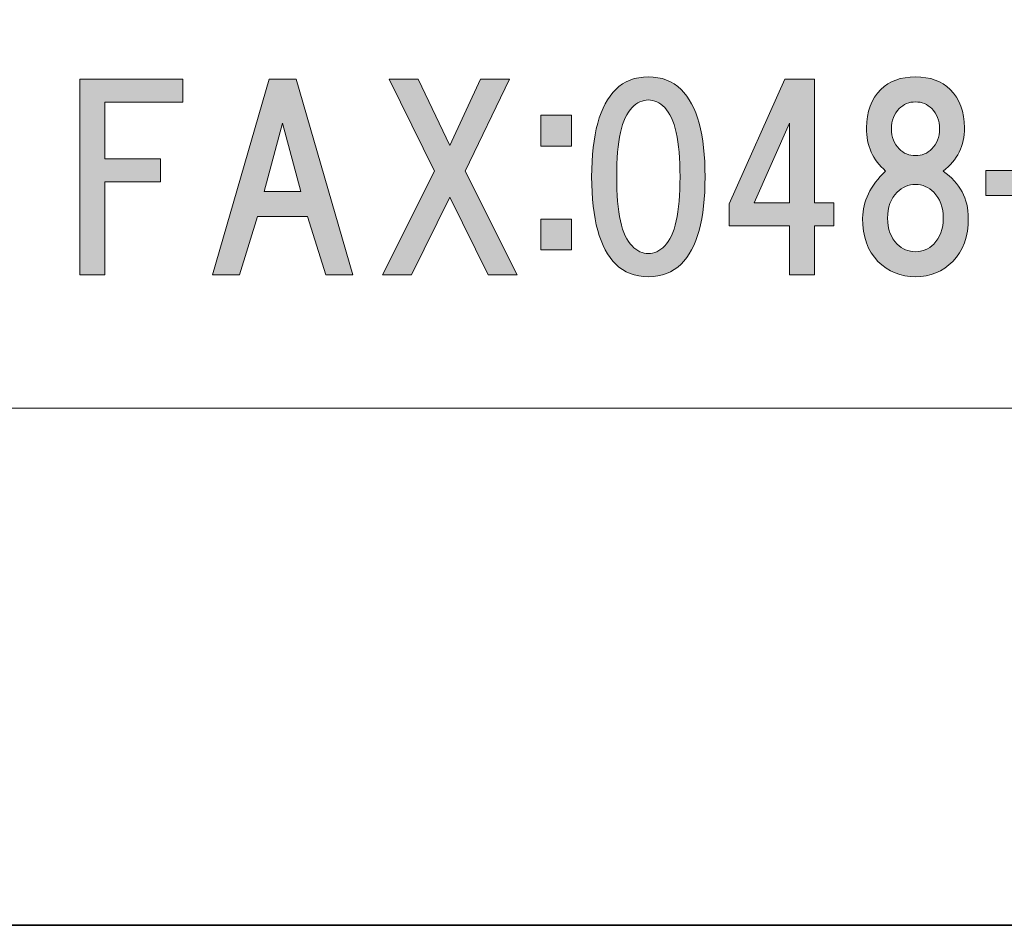
# Model space of a CAD drawing. Units: inches. Extents: x -43 to 253, y 44 to 253.
# Drawn here: x 12 to 24, y 44 to 55 of the extents above; entities that cross this region are included whole.
import ezdxf

# ---------------------------------------------------------------- set-up
doc = ezdxf.new("R2010")
doc.units = ezdxf.units.IN
doc.header["$MEASUREMENT"] = 0
doc.layers.add('儗僀儎乕 1', color=7, linetype='Continuous')

# ---------------------------------------------------------------- blocks, each defined once
blk = doc.blocks.new('block 17')
at = {"layer": '儗僀儎乕 1'}
h = blk.add_hatch(color=7, dxfattribs=at)
h.dxf.hatch_style = 2
edge = h.paths.add_edge_path()
edge.add_spline(control_points=[(20.154, 54.378), (20.36, 54.172), (20.464, 53.796), (20.464, 53.25), (20.464, 52.704), (20.36, 52.328), (20.154, 52.121), (20.046, 52.014), (19.906, 51.96), (19.732, 51.96), (19.558, 51.96), (19.418, 52.014), (19.31, 52.121), (19.104, 52.328), (19, 52.704), (19, 53.25), (19, 53.796), (19.104, 54.172), (19.31, 54.378), (19.418, 54.486), (19.558, 54.54), (19.732, 54.54), (19.906, 54.54), (20.046, 54.486), (20.154, 54.378)], knot_values=[0, 0, 0, 0, 1, 1, 1, 2, 2, 2, 3, 3, 3, 4, 4, 4, 5, 5, 5, 6, 6, 6, 7, 7, 7, 8, 8, 8, 8], degree=3, periodic=1)
edge = h.paths.add_edge_path()
edge.add_spline(control_points=[(19.521, 54.143), (19.389, 54.01), (19.323, 53.713), (19.323, 53.25), (19.323, 52.787), (19.389, 52.489), (19.521, 52.357), (19.587, 52.291), (19.658, 52.258), (19.732, 52.258), (19.806, 52.258), (19.877, 52.291), (19.943, 52.357), (20.075, 52.489), (20.141, 52.787), (20.141, 53.25), (20.141, 53.713), (20.075, 54.01), (19.943, 54.143), (19.877, 54.209), (19.806, 54.242), (19.732, 54.242), (19.658, 54.242), (19.587, 54.209), (19.521, 54.143)], knot_values=[0, 0, 0, 0, 1, 1, 1, 2, 2, 2, 3, 3, 3, 4, 4, 4, 5, 5, 5, 6, 6, 6, 7, 7, 7, 8, 8, 8, 8], degree=3, periodic=1)
h = blk.add_hatch(color=7, dxfattribs=at)
h.dxf.hatch_style = 2
edge = h.paths.add_edge_path()
edge.add_spline(control_points=[(23.626, 54.378), (23.75, 54.254), (23.812, 54.089), (23.812, 53.882), (23.812, 53.651), (23.721, 53.465), (23.539, 53.324), (23.754, 53.167), (23.862, 52.965), (23.862, 52.717), (23.862, 52.477), (23.796, 52.291), (23.663, 52.158), (23.531, 52.026), (23.37, 51.96), (23.18, 51.96), (22.99, 51.96), (22.828, 52.026), (22.696, 52.158), (22.564, 52.291), (22.498, 52.477), (22.498, 52.717), (22.498, 52.931), (22.597, 53.134), (22.795, 53.324), (22.63, 53.465), (22.547, 53.651), (22.547, 53.882), (22.547, 54.089), (22.609, 54.254), (22.733, 54.378), (22.841, 54.486), (22.99, 54.54), (23.18, 54.54), (23.37, 54.54), (23.519, 54.486), (23.626, 54.378)], knot_values=[0, 0, 0, 0, 1, 1, 1, 2, 2, 2, 3, 3, 3, 4, 4, 4, 5, 5, 5, 6, 6, 6, 7, 7, 7, 8, 8, 8, 9, 9, 9, 10, 10, 10, 11, 11, 11, 12, 12, 12, 12], degree=3, periodic=1)
edge = h.paths.add_edge_path()
edge.add_spline(control_points=[(22.944, 52.382), (23.01, 52.315), (23.089, 52.282), (23.18, 52.282), (23.271, 52.282), (23.349, 52.315), (23.415, 52.382), (23.498, 52.464), (23.539, 52.576), (23.539, 52.717), (23.539, 52.857), (23.498, 52.969), (23.415, 53.051), (23.349, 53.118), (23.271, 53.151), (23.18, 53.151), (23.089, 53.151), (23.01, 53.118), (22.944, 53.051), (22.861, 52.969), (22.82, 52.857), (22.82, 52.717), (22.82, 52.576), (22.861, 52.464), (22.944, 52.382)], knot_values=[0, 0, 0, 0, 1, 1, 1, 2, 2, 2, 3, 3, 3, 4, 4, 4, 5, 5, 5, 6, 6, 6, 7, 7, 7, 8, 8, 8, 8], degree=3, periodic=1)
edge = h.paths.add_edge_path()
edge.add_spline(control_points=[(23.391, 54.13), (23.333, 54.188), (23.262, 54.217), (23.18, 54.217), (23.097, 54.217), (23.027, 54.188), (22.969, 54.13), (22.903, 54.064), (22.87, 53.977), (22.87, 53.87), (22.87, 53.762), (22.903, 53.676), (22.969, 53.609), (23.027, 53.552), (23.097, 53.523), (23.18, 53.523), (23.262, 53.523), (23.333, 53.552), (23.391, 53.609), (23.457, 53.676), (23.49, 53.762), (23.49, 53.87), (23.49, 53.977), (23.457, 54.064), (23.391, 54.13)], knot_values=[0, 0, 0, 0, 1, 1, 1, 2, 2, 2, 3, 3, 3, 4, 4, 4, 5, 5, 5, 6, 6, 6, 7, 7, 7, 8, 8, 8, 8], degree=3, periodic=1)
h = blk.add_hatch(color=7, dxfattribs=at)
h.dxf.hatch_style = 2
h.paths.add_polyline_path([(12.716, 54.214), (12.716, 53.483), (13.436, 53.483), (13.436, 53.185), (12.716, 53.185), (12.716, 51.982), (12.394, 51.982), (12.394, 54.512), (13.721, 54.512), (13.721, 54.214)])
h = blk.add_hatch(color=7, dxfattribs=at)
h.dxf.hatch_style = 2
h.paths.add_polyline_path([(15.569, 51.982), (15.333, 52.739), (14.688, 52.739), (14.453, 51.982), (14.105, 51.982), (14.837, 54.512), (15.184, 54.512), (15.916, 51.982)])
h.paths.add_polyline_path([(15.246, 53.061), (15.011, 53.942), (14.775, 53.061)])
h = blk.add_hatch(color=7, dxfattribs=at)
h.dxf.hatch_style = 2
h.paths.add_polyline_path([(18.037, 51.982), (17.665, 51.982), (17.169, 52.987), (16.673, 51.982), (16.301, 51.982), (16.97, 53.321), (16.387, 54.512), (16.76, 54.512), (17.169, 53.656), (17.566, 54.512), (17.938, 54.512), (17.367, 53.321)])
h = blk.add_hatch(color=7, dxfattribs=at)
h.dxf.hatch_style = 2
h.paths.add_polyline_path([(22.126, 52.912), (22.126, 52.615), (21.878, 52.615), (21.878, 51.982), (21.555, 51.982), (21.555, 52.615), (20.774, 52.615), (20.774, 52.9), (21.493, 54.512), (21.878, 54.512), (21.878, 52.912)])
h.paths.add_polyline_path([(21.555, 52.912), (21.555, 53.942), (21.096, 52.912)])
h = blk.add_hatch(color=7, dxfattribs=at)
h.dxf.hatch_style = 2
h.paths.add_polyline_path([(18.741, 53.647), (18.344, 53.647), (18.344, 54.044), (18.741, 54.044)])
h.paths.add_polyline_path([(18.741, 52.307), (18.344, 52.307), (18.344, 52.704), (18.741, 52.704)])
h = blk.add_hatch(color=7, dxfattribs=at)
h.dxf.hatch_style = 2
h.paths.add_polyline_path([(25.057, 53.01), (24.089, 53.01), (24.089, 53.332), (25.057, 53.332)])
at = {"layer": '儗僀儎乕 1', "lineweight": 0}
for points in [[(12.716, 54.214), (12.716, 53.483), (13.436, 53.483), (13.436, 53.185), (12.716, 53.185), (12.716, 51.982), (12.394, 51.982), (12.394, 54.512), (13.721, 54.512), (13.721, 54.214), (12.716, 54.214)], [(15.569, 51.982), (15.333, 52.739), (14.688, 52.739), (14.453, 51.982), (14.105, 51.982), (14.837, 54.512), (15.184, 54.512), (15.916, 51.982), (15.569, 51.982)], [(18.037, 51.982), (17.665, 51.982), (17.169, 52.987), (16.673, 51.982), (16.301, 51.982), (16.97, 53.321), (16.387, 54.512), (16.76, 54.512), (17.169, 53.656), (17.566, 54.512), (17.938, 54.512), (17.367, 53.321), (18.037, 51.982)], [(22.126, 52.912), (22.126, 52.615), (21.878, 52.615), (21.878, 51.982), (21.555, 51.982), (21.555, 52.615), (20.774, 52.615), (20.774, 52.9), (21.493, 54.512), (21.878, 54.512), (21.878, 52.912), (22.126, 52.912)], [(18.741, 53.647), (18.344, 53.647), (18.344, 54.044), (18.741, 54.044), (18.741, 53.647)], [(15.246, 53.061), (15.011, 53.942), (14.775, 53.061), (15.246, 53.061)], [(21.555, 52.912), (21.555, 53.942), (21.096, 52.912), (21.555, 52.912)], [(25.057, 53.01), (24.089, 53.01), (24.089, 53.332), (25.057, 53.332), (25.057, 53.01)], [(18.741, 52.307), (18.344, 52.307), (18.344, 52.704), (18.741, 52.704), (18.741, 52.307)]]:
    blk.add_lwpolyline(points, dxfattribs=at)
for points, knots in [([(20.154, 54.378), (20.36, 54.172), (20.464, 53.796), (20.464, 53.25), (20.464, 52.704), (20.36, 52.328), (20.154, 52.121), (20.046, 52.014), (19.906, 51.96), (19.732, 51.96), (19.558, 51.96), (19.418, 52.014), (19.31, 52.121), (19.104, 52.328), (19, 52.704), (19, 53.25), (19, 53.796), (19.104, 54.172), (19.31, 54.378), (19.418, 54.486), (19.558, 54.54), (19.732, 54.54), (19.906, 54.54), (20.046, 54.486), (20.154, 54.378)], [0, 0, 0, 0, 1, 1, 1, 2, 2, 2, 3, 3, 3, 4, 4, 4, 5, 5, 5, 6, 6, 6, 7, 7, 7, 8, 8, 8, 8]), ([(23.626, 54.378), (23.75, 54.254), (23.812, 54.089), (23.812, 53.882), (23.812, 53.651), (23.721, 53.465), (23.539, 53.324), (23.754, 53.167), (23.862, 52.965), (23.862, 52.717), (23.862, 52.477), (23.796, 52.291), (23.663, 52.158), (23.531, 52.026), (23.37, 51.96), (23.18, 51.96), (22.99, 51.96), (22.828, 52.026), (22.696, 52.158), (22.564, 52.291), (22.498, 52.477), (22.498, 52.717), (22.498, 52.931), (22.597, 53.134), (22.795, 53.324), (22.63, 53.465), (22.547, 53.651), (22.547, 53.882), (22.547, 54.089), (22.609, 54.254), (22.733, 54.378), (22.841, 54.486), (22.99, 54.54), (23.18, 54.54), (23.37, 54.54), (23.519, 54.486), (23.626, 54.378)], [0, 0, 0, 0, 1, 1, 1, 2, 2, 2, 3, 3, 3, 4, 4, 4, 5, 5, 5, 6, 6, 6, 7, 7, 7, 8, 8, 8, 9, 9, 9, 10, 10, 10, 11, 11, 11, 12, 12, 12, 12]), ([(19.521, 54.143), (19.389, 54.01), (19.323, 53.713), (19.323, 53.25), (19.323, 52.787), (19.389, 52.489), (19.521, 52.357), (19.587, 52.291), (19.658, 52.258), (19.732, 52.258), (19.806, 52.258), (19.877, 52.291), (19.943, 52.357), (20.075, 52.489), (20.141, 52.787), (20.141, 53.25), (20.141, 53.713), (20.075, 54.01), (19.943, 54.143), (19.877, 54.209), (19.806, 54.242), (19.732, 54.242), (19.658, 54.242), (19.587, 54.209), (19.521, 54.143)], [0, 0, 0, 0, 1, 1, 1, 2, 2, 2, 3, 3, 3, 4, 4, 4, 5, 5, 5, 6, 6, 6, 7, 7, 7, 8, 8, 8, 8]), ([(23.391, 54.13), (23.333, 54.188), (23.262, 54.217), (23.18, 54.217), (23.097, 54.217), (23.027, 54.188), (22.969, 54.13), (22.903, 54.064), (22.87, 53.977), (22.87, 53.87), (22.87, 53.762), (22.903, 53.676), (22.969, 53.609), (23.027, 53.552), (23.097, 53.523), (23.18, 53.523), (23.262, 53.523), (23.333, 53.552), (23.391, 53.609), (23.457, 53.676), (23.49, 53.762), (23.49, 53.87), (23.49, 53.977), (23.457, 54.064), (23.391, 54.13)], [0, 0, 0, 0, 1, 1, 1, 2, 2, 2, 3, 3, 3, 4, 4, 4, 5, 5, 5, 6, 6, 6, 7, 7, 7, 8, 8, 8, 8]), ([(22.944, 52.382), (23.01, 52.315), (23.089, 52.282), (23.18, 52.282), (23.271, 52.282), (23.349, 52.315), (23.415, 52.382), (23.498, 52.464), (23.539, 52.576), (23.539, 52.717), (23.539, 52.857), (23.498, 52.969), (23.415, 53.051), (23.349, 53.118), (23.271, 53.151), (23.18, 53.151), (23.089, 53.151), (23.01, 53.118), (22.944, 53.051), (22.861, 52.969), (22.82, 52.857), (22.82, 52.717), (22.82, 52.576), (22.861, 52.464), (22.944, 52.382)], [0, 0, 0, 0, 1, 1, 1, 2, 2, 2, 3, 3, 3, 4, 4, 4, 5, 5, 5, 6, 6, 6, 7, 7, 7, 8, 8, 8, 8])]:
    blk.add_open_spline(points, degree=3, knots=knots, dxfattribs=at)
blk = doc.blocks.new('block 11')
at = {"layer": '儗僀儎乕 1', "color": 7, "lineweight": 18}
blk.add_lwpolyline([(-36.831, 50.262), (47.709, 50.262), (47.709, 66.264), (-36.831, 66.264), (-36.831, 50.262)], dxfattribs=at)
at = {"layer": '儗僀儎乕 1'}
blk.add_blockref('block 17', (0, 0), dxfattribs=at)

msp = doc.modelspace()

# ---------------------------------------------------------------- linework, layer by layer
at = {"layer": '儗僀儎乕 1', "color": 7, "lineweight": 35}
msp.add_lwpolyline([(253.294, 43.584), (-43.039, 43.584), (-43.039, 253.148), (253.294, 253.148), (253.294, 43.584)], dxfattribs=at)

# ---------------------------------------------------------------- block references
at = {"layer": '儗僀儎乕 1'}
msp.add_blockref('block 11', (0, 0), dxfattribs=at)

doc.saveas('drawing.dxf')
